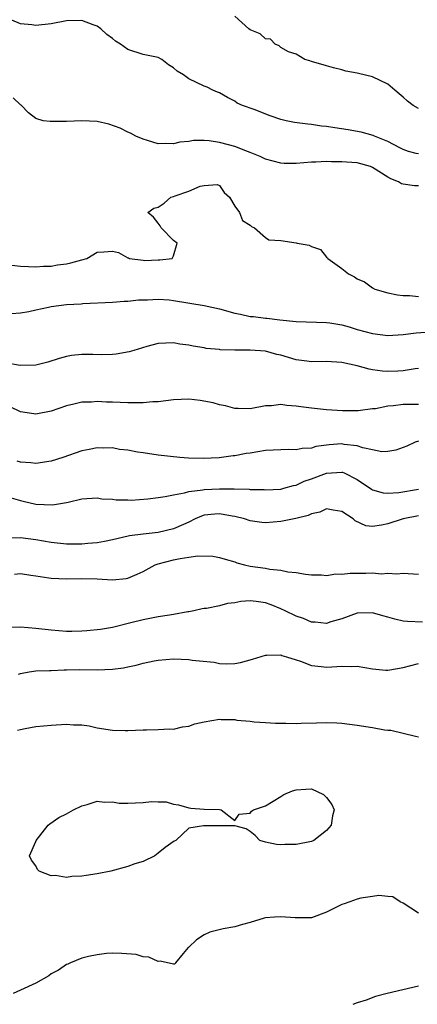
# Model space of a CAD drawing. Units: inches. Extents: x 2574000 to 2577000, y 1515000 to 1518000.
# Drawn here: x 2575845 to 2575897, y 1515850 to 1515978 of the extents above; entities that cross this region are included whole.
import ezdxf

# ---------------------------------------------------------------- set-up
doc = ezdxf.new("R2010")
doc.units = ezdxf.units.IN
doc.header["$MEASUREMENT"] = 0
doc.layers.add('LD25741515_2ft', color=141, linetype='Continuous')

msp = doc.modelspace()

# ---------------------------------------------------------------- linework, layer by layer
at = {"layer": 'LD25741515_2ft'}
for points, elevation in [([(2575897, 1515960.66), (2575896.72, 1515960.72), (2575895.7, 1515961), (2575895, 1515961.23), (2575894.55, 1515961.45), (2575893, 1515962.3), (2575891.25, 1515963), (2575891.08, 1515963.08), (2575889.51, 1515963.51), (2575887.81, 1515963.81), (2575886.07, 1515964.07), (2575885, 1515964.25), (2575884.31, 1515964.31), (2575883, 1515964.52), (2575882.54, 1515964.54), (2575880.78, 1515964.78), (2575879.72, 1515965), (2575879, 1515965.18), (2575877.62, 1515965.62), (2575875.54, 1515966.46), (2575874, 1515967), (2575873.31, 1515967.31), (2575873, 1515967.56), (2575872.03, 1515968.03), (2575871, 1515968.63), (2575870.75, 1515968.75), (2575870.13, 1515969), (2575869.38, 1515969.38), (2575869, 1515969.52), (2575867, 1515970.48), (2575866.27, 1515971), (2575865.46, 1515971.46), (2575865, 1515971.89), (2575864.31, 1515972.31), (2575863.46, 1515973), (2575863, 1515973.24), (2575861, 1515973.65), (2575859, 1515974.29), (2575858.06, 1515975), (2575857.4, 1515975.4), (2575857, 1515975.74), (2575856.27, 1515976.27), (2575855.48, 1515977), (2575855, 1515977.35), (2575854.47, 1515977.53), (2575853, 1515978.07), (2575851, 1515978.05), (2575849, 1515977.64), (2575847, 1515977.43), (2575846.47, 1515977.53), (2575845, 1515977.67), (2575843.86, 1515978.14)], 8758), ([(2575897, 1515966.58), (2575896.31, 1515967), (2575895.56, 1515967.56), (2575895, 1515968.06), (2575894.49, 1515968.49), (2575893.91, 1515969), (2575893, 1515969.77), (2575891, 1515970.72), (2575889.16, 1515971.16), (2575889, 1515971.22), (2575887.49, 1515971.49), (2575887, 1515971.66), (2575885.89, 1515971.89), (2575885, 1515972.17), (2575883, 1515972.73), (2575882.8, 1515972.8), (2575882.14, 1515973), (2575881, 1515973.7), (2575880, 1515974), (2575879, 1515974.58), (2575878.79, 1515974.79), (2575878.28, 1515975), (2575877.65, 1515975.65), (2575877, 1515975.68), (2575876.33, 1515976.33), (2575875, 1515976.87), (2575874.82, 1515977), (2575873, 1515978.65)], 8756), ([(2575897, 1515956.48), (2575896.49, 1515956.49), (2575895, 1515956.71), (2575894.77, 1515956.77), (2575894.41, 1515957), (2575893.39, 1515957.39), (2575893, 1515957.62), (2575891, 1515958.9), (2575890.74, 1515959), (2575889, 1515959.49), (2575887.59, 1515959.59), (2575887, 1515959.65), (2575885.63, 1515959.63), (2575885, 1515959.66), (2575883.59, 1515959.59), (2575883, 1515959.58), (2575881, 1515959.43), (2575879.43, 1515959.43), (2575879, 1515959.44), (2575877, 1515959.96), (2575876.31, 1515960.31), (2575875, 1515960.84), (2575874.64, 1515961), (2575873, 1515961.63), (2575872.16, 1515961.84), (2575871, 1515962.16), (2575869.63, 1515962.37), (2575869, 1515962.42), (2575867.59, 1515962.41), (2575867, 1515962.3), (2575865.81, 1515962.19), (2575865, 1515961.96), (2575863.98, 1515962.02), (2575863, 1515961.96), (2575861.59, 1515962.41), (2575861, 1515962.59), (2575860.08, 1515963), (2575859.37, 1515963.37), (2575859, 1515963.52), (2575858.02, 1515964.02), (2575856.54, 1515964.54), (2575855, 1515964.88), (2575853, 1515964.97), (2575851, 1515964.9), (2575850.88, 1515964.88), (2575849, 1515964.9), (2575848.88, 1515964.88), (2575847.94, 1515965), (2575847, 1515965.29), (2575846.02, 1515966.02), (2575845.05, 1515967.05), (2575845, 1515967.07), (2575844.01, 1515968.01)], 8760), ([(2575843.86, 1515946.14), (2575845, 1515946.01), (2575846.03, 1515945.97), (2575847, 1515945.91), (2575848, 1515946), (2575849, 1515946.02), (2575849.84, 1515946.16), (2575851, 1515946.29), (2575851.55, 1515946.45), (2575853, 1515946.81), (2575853.67, 1515947), (2575855, 1515947.85), (2575855.88, 1515947.88), (2575857, 1515947.97), (2575857.78, 1515947.78), (2575859, 1515947.09), (2575859.09, 1515947.09), (2575859.25, 1515947), (2575861, 1515946.77), (2575861.24, 1515946.76), (2575863, 1515946.84), (2575863.18, 1515946.82), (2575864.81, 1515947), (2575865, 1515947.37), (2575865.47, 1515949), (2575865, 1515949.37), (2575863.38, 1515951), (2575863.26, 1515951.26), (2575863, 1515951.62), (2575862.39, 1515952.39), (2575861.64, 1515953), (2575862.41, 1515953.59), (2575863, 1515953.72), (2575863.75, 1515954.25), (2575864.63, 1515955), (2575865, 1515955.1), (2575865.18, 1515955.18), (2575867, 1515955.78), (2575868.47, 1515956.47), (2575869, 1515956.55), (2575870.68, 1515956.68), (2575871, 1515956.55), (2575871.61, 1515955.61), (2575872.32, 1515955), (2575873, 1515953.84), (2575873.6, 1515953), (2575873.98, 1515951.98), (2575875, 1515951.38), (2575875.19, 1515951.19), (2575875.55, 1515951), (2575877, 1515949.75), (2575877.45, 1515949.45), (2575879, 1515949.34), (2575881, 1515949.05), (2575881.16, 1515949), (2575882.73, 1515948.73), (2575883, 1515948.59), (2575884.19, 1515948.19), (2575885, 1515947.17), (2575885.1, 1515947.1), (2575885.14, 1515947), (2575887, 1515945.7), (2575887.85, 1515945), (2575888.63, 1515944.63), (2575889, 1515944.36), (2575889.94, 1515943.94), (2575891, 1515943.17), (2575891.32, 1515943), (2575893, 1515942.52), (2575894.27, 1515942.27), (2575895, 1515942.19), (2575895.84, 1515942.16), (2575897, 1515942.04)], 8762), ([(2575843.81, 1515939.81), (2575845, 1515939.91), (2575846.08, 1515940.08), (2575847, 1515940.29), (2575848.63, 1515940.63), (2575849, 1515940.72), (2575851, 1515940.98), (2575852.91, 1515941.09), (2575853.12, 1515941.12), (2575857, 1515941.32), (2575858.55, 1515941.45), (2575859, 1515941.44), (2575860.39, 1515941.61), (2575861.6, 1515941.6), (2575863, 1515941.7), (2575864.41, 1515941.59), (2575865, 1515941.52), (2575869, 1515940.87), (2575871, 1515940.43), (2575873, 1515939.88), (2575873.73, 1515939.73), (2575875, 1515939.43), (2575875.42, 1515939.42), (2575877, 1515939.2), (2575877.2, 1515939.2), (2575878.87, 1515939), (2575881, 1515938.79), (2575885, 1515938.65), (2575885.4, 1515938.6), (2575887, 1515938.32), (2575887.94, 1515938.06), (2575889, 1515937.75), (2575891, 1515937.2), (2575893, 1515936.97), (2575895, 1515937.1), (2575896.7, 1515937.3), (2575898.56, 1515937.44)], 8764), ([(2575897, 1515932.62), (2575896.59, 1515932.59), (2575895, 1515932.33), (2575894.31, 1515932.31), (2575893, 1515932.23), (2575892.29, 1515932.29), (2575891, 1515932.46), (2575890.54, 1515932.54), (2575889, 1515932.99), (2575887, 1515933.44), (2575885, 1515933.57), (2575883, 1515933.53), (2575882.42, 1515933.58), (2575881, 1515933.76), (2575879, 1515934.36), (2575878.47, 1515934.47), (2575877, 1515934.89), (2575875, 1515935.05), (2575873.02, 1515935.02), (2575871.09, 1515935.09), (2575871, 1515935.11), (2575869.27, 1515935.27), (2575869, 1515935.33), (2575867.54, 1515935.54), (2575867, 1515935.67), (2575865.83, 1515935.83), (2575865, 1515935.99), (2575863, 1515935.9), (2575861.51, 1515935.51), (2575859.81, 1515935), (2575859.2, 1515934.8), (2575857.5, 1515934.5), (2575857, 1515934.46), (2575855.57, 1515934.43), (2575854.46, 1515934.46), (2575853, 1515934.47), (2575851.67, 1515934.33), (2575851, 1515934.22), (2575850.05, 1515933.95), (2575848.54, 1515933.46), (2575847, 1515933.07), (2575844.96, 1515933.04), (2575843, 1515933.4)], 8766), ([(2575897, 1515927.94), (2575895, 1515927.94), (2575893.75, 1515927.75), (2575893, 1515927.7), (2575891.38, 1515927.38), (2575891, 1515927.36), (2575889.12, 1515927.12), (2575887.09, 1515927.09), (2575885, 1515927.23), (2575883, 1515927.45), (2575881.63, 1515927.63), (2575881, 1515927.74), (2575879.8, 1515927.8), (2575879, 1515927.94), (2575877.78, 1515927.78), (2575877, 1515927.75), (2575875, 1515927.35), (2575873.42, 1515927.42), (2575873, 1515927.4), (2575871.77, 1515927.77), (2575871, 1515927.88), (2575870.16, 1515928.16), (2575868.48, 1515928.48), (2575867, 1515928.63), (2575865, 1515928.55), (2575863, 1515928.3), (2575862.27, 1515928.27), (2575861, 1515928.15), (2575860.17, 1515928.17), (2575859, 1515928.14), (2575857, 1515928.23), (2575856.23, 1515928.23), (2575855, 1515928.33), (2575854.25, 1515928.25), (2575853, 1515928.24), (2575851.96, 1515927.96), (2575851, 1515927.76), (2575849, 1515927.08), (2575847, 1515926.69), (2575846.72, 1515926.72), (2575845, 1515926.98), (2575843.62, 1515927.62)], 8768), ([(2575897, 1515923.13), (2575896.59, 1515923), (2575895.49, 1515922.51), (2575895, 1515922.34), (2575894.04, 1515921.96), (2575893, 1515921.8), (2575892.23, 1515921.77), (2575891, 1515922.02), (2575889.74, 1515922.26), (2575889, 1515922.53), (2575887.28, 1515922.72), (2575887, 1515922.78), (2575885.34, 1515922.66), (2575885, 1515922.62), (2575883.57, 1515922.43), (2575883, 1515922.24), (2575881.81, 1515922.19), (2575881, 1515922.02), (2575879.95, 1515922.05), (2575879, 1515922.03), (2575878.03, 1515921.97), (2575877, 1515921.93), (2575875, 1515921.6), (2575874.47, 1515921.53), (2575873, 1515921.24), (2575872.76, 1515921.24), (2575871.25, 1515921), (2575870.97, 1515920.97), (2575868.88, 1515920.88), (2575866.93, 1515920.93), (2575865.83, 1515921), (2575863, 1515921.32), (2575861, 1515921.63), (2575860.29, 1515921.71), (2575859, 1515921.99), (2575857.94, 1515922.06), (2575857, 1515922.28), (2575855.78, 1515922.22), (2575855, 1515922.29), (2575853.95, 1515922.05), (2575853, 1515921.88), (2575850.53, 1515921), (2575849, 1515920.52), (2575847, 1515920.24), (2575846.32, 1515920.32), (2575845, 1515920.41), (2575844.54, 1515920.54)], 8770), ([(2575843.76, 1515915.76), (2575845, 1515915.39), (2575845.33, 1515915.33), (2575847, 1515914.94), (2575849.16, 1515914.84), (2575851, 1515915.13), (2575851.2, 1515915.2), (2575853, 1515915.61), (2575855, 1515915.75), (2575855.6, 1515915.6), (2575857, 1515915.57), (2575857.47, 1515915.47), (2575859, 1515915.48), (2575859.46, 1515915.46), (2575861.61, 1515915.61), (2575863, 1515915.78), (2575863.91, 1515915.91), (2575865, 1515916.16), (2575866.41, 1515916.41), (2575867, 1515916.59), (2575868.81, 1515916.81), (2575869, 1515916.85), (2575871, 1515916.93), (2575872.91, 1515916.91), (2575874.88, 1515916.88), (2575875, 1515916.85), (2575876.83, 1515916.83), (2575877, 1515916.81), (2575879, 1515916.9), (2575879.42, 1515917), (2575880.66, 1515917.34), (2575881, 1515917.39), (2575882.08, 1515917.92), (2575883, 1515918.22), (2575885, 1515918.98), (2575887, 1515919.11), (2575887.09, 1515919.09), (2575887.31, 1515919), (2575889, 1515918.16), (2575890.86, 1515916.86), (2575891, 1515916.78), (2575892.4, 1515916.4), (2575893, 1515916.35), (2575894.45, 1515916.45), (2575897, 1515916.87)], 8772), ([(2575897, 1515913.41), (2575894.99, 1515913.01), (2575893, 1515912.35), (2575892.16, 1515912.16), (2575891, 1515912.02), (2575890.11, 1515912.11), (2575888.74, 1515912.74), (2575888.45, 1515913), (2575887, 1515913.95), (2575885.85, 1515914.15), (2575885, 1515914.33), (2575884.12, 1515913.88), (2575883, 1515913.64), (2575882.57, 1515913.43), (2575880.96, 1515913.04), (2575879, 1515912.67), (2575877, 1515912.49), (2575876.53, 1515912.53), (2575875, 1515912.74), (2575874.25, 1515913), (2575873, 1515913.32), (2575872.63, 1515913.37), (2575871, 1515913.67), (2575870.37, 1515913.63), (2575869, 1515913.47), (2575868.63, 1515913.37), (2575867.83, 1515913), (2575867, 1515912.58), (2575866.27, 1515912.27), (2575865, 1515911.68), (2575863, 1515911.22), (2575861, 1515911.01), (2575859.22, 1515910.78), (2575857.59, 1515910.41), (2575857, 1515910.25), (2575855.97, 1515910.03), (2575855, 1515909.87), (2575853.78, 1515909.78), (2575853, 1515909.7), (2575851, 1515909.71), (2575849, 1515909.92), (2575847, 1515910.27), (2575845, 1515910.51), (2575843.54, 1515910.46)], 8774), ([(2575844.21, 1515905.79), (2575845, 1515905.85), (2575846.34, 1515905.66), (2575847, 1515905.54), (2575848.7, 1515905.3), (2575849, 1515905.24), (2575851, 1515905.17), (2575853, 1515905.23), (2575855, 1515905.17), (2575857, 1515905.05), (2575858.78, 1515905.22), (2575859, 1515905.27), (2575860.24, 1515905.76), (2575861, 1515906.13), (2575862.6, 1515907), (2575863, 1515907.14), (2575865, 1515907.66), (2575865.84, 1515907.84), (2575867, 1515907.99), (2575868.18, 1515908.18), (2575870.12, 1515908.12), (2575871, 1515907.96), (2575871.72, 1515907.72), (2575873, 1515907.37), (2575873.27, 1515907.27), (2575874.27, 1515907), (2575875, 1515906.84), (2575877, 1515906.55), (2575877.58, 1515906.42), (2575879, 1515906.31), (2575879.92, 1515906.08), (2575881, 1515905.99), (2575882.23, 1515905.77), (2575883, 1515905.69), (2575884.32, 1515905.68), (2575885, 1515905.62), (2575886.2, 1515905.8), (2575887, 1515905.76), (2575888.09, 1515905.91), (2575890.11, 1515905.89), (2575891, 1515905.93), (2575892.17, 1515905.83), (2575893, 1515905.9), (2575894.17, 1515905.83), (2575895, 1515905.9), (2575897, 1515905.77)], 8776), ([(2575897.51, 1515899.51), (2575895.58, 1515899.58), (2575895, 1515899.66), (2575893.9, 1515899.9), (2575893, 1515900.16), (2575892.33, 1515900.33), (2575891, 1515900.74), (2575889, 1515900.7), (2575887, 1515899.96), (2575885.54, 1515899.54), (2575885, 1515899.35), (2575883.52, 1515899.52), (2575883, 1515899.52), (2575881.97, 1515899.97), (2575881, 1515900.28), (2575879.56, 1515901), (2575879, 1515901.27), (2575877.77, 1515901.78), (2575877, 1515902.04), (2575875.8, 1515902.2), (2575875, 1515902.28), (2575873.79, 1515902.21), (2575873, 1515902.05), (2575872.04, 1515901.96), (2575871, 1515901.65), (2575869.31, 1515901.31), (2575869, 1515901.3), (2575868.74, 1515901.26), (2575867.65, 1515901), (2575867, 1515900.87), (2575866.85, 1515900.85), (2575865, 1515900.49), (2575864.44, 1515900.44), (2575863, 1515900.19), (2575861, 1515899.81), (2575859.4, 1515899.4), (2575857, 1515898.83), (2575855.44, 1515898.56), (2575853.64, 1515898.36), (2575853, 1515898.33), (2575851.7, 1515898.3), (2575851, 1515898.31), (2575849, 1515898.46), (2575847, 1515898.68), (2575845, 1515898.86), (2575843.19, 1515898.81)], 8778), ([(2575844.73, 1515892.73), (2575845, 1515892.8), (2575846.11, 1515893), (2575847, 1515893.14), (2575848.79, 1515893.21), (2575849, 1515893.2), (2575850.71, 1515893.29), (2575851, 1515893.28), (2575852.66, 1515893.34), (2575855, 1515893.3), (2575857, 1515893.35), (2575858.45, 1515893.55), (2575859, 1515893.66), (2575860.11, 1515893.89), (2575861, 1515894.15), (2575862.46, 1515894.46), (2575863, 1515894.56), (2575865, 1515894.71), (2575867, 1515894.63), (2575867.44, 1515894.56), (2575870.28, 1515894.28), (2575871, 1515894.13), (2575871.93, 1515894.07), (2575873, 1515894.13), (2575873.75, 1515894.25), (2575875.31, 1515894.69), (2575877, 1515895.22), (2575877.18, 1515895.18), (2575879, 1515895.24), (2575879.16, 1515895.16), (2575879.74, 1515895), (2575881, 1515894.59), (2575881.59, 1515894.41), (2575883, 1515893.84), (2575884.27, 1515893.73), (2575885, 1515893.62), (2575885.69, 1515893.69), (2575887, 1515893.77), (2575888.27, 1515893.73), (2575889, 1515893.78), (2575891, 1515893.41), (2575892.74, 1515893.26), (2575893, 1515893.23), (2575893.27, 1515893.27), (2575895, 1515893.6), (2575897, 1515894.1)], 8780), ([(2575844.59, 1515885.41), (2575845, 1515885.51), (2575845.6, 1515885.6), (2575847, 1515885.87), (2575848.01, 1515885.99), (2575849, 1515886.04), (2575851, 1515886.17), (2575851.9, 1515886.1), (2575853, 1515886.09), (2575853.95, 1515885.95), (2575855, 1515885.72), (2575857, 1515885.39), (2575858.65, 1515885.35), (2575859, 1515885.35), (2575861, 1515885.46), (2575861.45, 1515885.45), (2575863, 1515885.48), (2575864.44, 1515885.56), (2575865, 1515885.54), (2575866.16, 1515885.84), (2575867, 1515885.94), (2575867.77, 1515886.23), (2575869, 1515886.51), (2575871, 1515886.82), (2575871.2, 1515886.8), (2575873, 1515886.78), (2575873.28, 1515886.72), (2575875, 1515886.56), (2575875.52, 1515886.49), (2575877, 1515886.39), (2575878.32, 1515886.32), (2575879, 1515886.3), (2575879.68, 1515886.32), (2575881, 1515886.27), (2575881.68, 1515886.32), (2575883.66, 1515886.34), (2575885, 1515886.39), (2575886.35, 1515886.35), (2575887, 1515886.31), (2575889, 1515886.06), (2575891, 1515885.73), (2575892.56, 1515885.44), (2575893, 1515885.4), (2575893.39, 1515885.39), (2575896.61, 1515884.61), (2575897, 1515884.53)], 8782), ([(2575897, 1515861.5), (2575895, 1515862.8), (2575894.63, 1515863), (2575893.63, 1515863.63), (2575893, 1515863.68), (2575891.8, 1515863.8), (2575891, 1515863.7), (2575889.45, 1515863.45), (2575889, 1515863.33), (2575888.05, 1515863), (2575887.3, 1515862.7), (2575887, 1515862.63), (2575885, 1515861.64), (2575883, 1515860.91), (2575880.88, 1515860.88), (2575879, 1515861.04), (2575878.2, 1515861), (2575877, 1515860.91), (2575876.85, 1515860.85), (2575875, 1515860.29), (2575874.02, 1515860.02), (2575873, 1515859.71), (2575871.47, 1515859.47), (2575869.75, 1515859), (2575869, 1515858.69), (2575867.99, 1515858.01), (2575867, 1515857.07), (2575866.9, 1515857), (2575866.25, 1515856.25), (2575865.23, 1515855), (2575865.15, 1515854.85), (2575865, 1515854.82), (2575863.22, 1515855.22), (2575863, 1515855.18), (2575861.75, 1515855.75), (2575861, 1515855.82), (2575860.09, 1515856.09), (2575858.25, 1515856.25), (2575857, 1515856.27), (2575856.22, 1515856.22), (2575855, 1515856.07), (2575853.86, 1515855.86), (2575853, 1515855.63), (2575851.53, 1515855), (2575851.17, 1515854.83), (2575851, 1515854.79), (2575849.96, 1515854.04), (2575849, 1515853.56), (2575848.67, 1515853.33), (2575847, 1515852.36), (2575845, 1515851.43), (2575844.02, 1515851)], 8782), ([(2575897, 1515851.96), (2575892.93, 1515851), (2575891.38, 1515850.62), (2575890.16, 1515850.16), (2575889, 1515849.77), (2575888.41, 1515849.59)], 8780)]:
    msp.add_lwpolyline(points, dxfattribs=dict(at, elevation=elevation))
at = {"layer": 'LD25741515_2ft', "elevation": 8784}
msp.add_lwpolyline([(2575848.6, 1515873), (2575848.81, 1515873.19), (2575850, 1515874), (2575851, 1515874.49), (2575851.92, 1515875), (2575853, 1515875.51), (2575853.71, 1515875.71), (2575855, 1515876.13), (2575855.98, 1515875.98), (2575857, 1515876.04), (2575857.89, 1515875.89), (2575859, 1515875.89), (2575861, 1515875.96), (2575862.09, 1515876.09), (2575863, 1515876.04), (2575864.04, 1515876.04), (2575865, 1515875.73), (2575865.65, 1515875.65), (2575867, 1515875.24), (2575867.23, 1515875.23), (2575869, 1515875.09), (2575871, 1515875.03), (2575871.23, 1515875), (2575873, 1515873.62), (2575873.57, 1515874.43), (2575875, 1515874.55), (2575875.18, 1515874.82), (2575875.44, 1515875), (2575877, 1515875.51), (2575879, 1515876.72), (2575879.39, 1515877), (2575880.52, 1515877.48), (2575881, 1515877.63), (2575882.29, 1515877.71), (2575883, 1515877.73), (2575884.6, 1515877), (2575885, 1515876.62), (2575885.69, 1515875.69), (2575885.97, 1515875), (2575885.78, 1515874.22), (2575885.58, 1515873), (2575885, 1515872.31), (2575883.32, 1515871), (2575883, 1515870.85), (2575881, 1515870.47), (2575879.53, 1515870.47), (2575879, 1515870.42), (2575878.45, 1515870.45), (2575877, 1515870.76), (2575876.25, 1515871), (2575875.66, 1515871.66), (2575875, 1515872.19), (2575874.5, 1515872.5), (2575873, 1515872.89), (2575872.9, 1515872.9), (2575870.89, 1515872.89), (2575869, 1515872.93), (2575868.9, 1515872.9), (2575867, 1515872.62), (2575865.28, 1515871), (2575865.09, 1515870.91), (2575863.91, 1515870.09), (2575863, 1515869.33), (2575862.53, 1515869), (2575861, 1515868.24), (2575859.95, 1515867.95), (2575859, 1515867.6), (2575856.79, 1515867), (2575855, 1515866.63), (2575853.56, 1515866.44), (2575853, 1515866.32), (2575851.7, 1515866.3), (2575851, 1515866.18), (2575849.57, 1515866.43), (2575849, 1515866.39), (2575847.43, 1515867), (2575847.22, 1515867.22), (2575847, 1515867.7), (2575846.43, 1515868.43), (2575846.15, 1515869), (2575847, 1515870.85), (2575847.05, 1515871)], close=True, dxfattribs=at)

doc.saveas('drawing.dxf')
